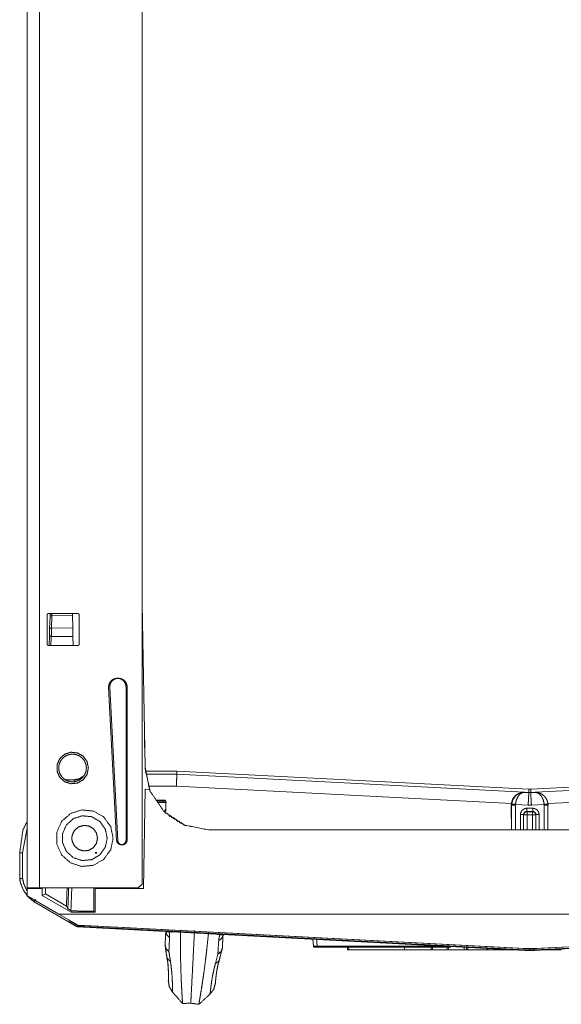
# Model space of a CAD drawing. Units: inches. Extents: x 34 to 86, y 11 to 151.
# Drawn here: x 34 to 39, y 134 to 142 of the extents above; entities that cross this region are included whole.
import ezdxf

# ---------------------------------------------------------------- set-up
doc = ezdxf.new("R2010")
doc.units = ezdxf.units.IN
doc.header["$MEASUREMENT"] = 0
doc.layers.add('CUSTOMER FRONT', color=7, linetype='Continuous', true_color=0xffffff)

msp = doc.modelspace()

# ---------------------------------------------------------------- linework, layer by layer
at = {"layer": 'CUSTOMER FRONT', "color": 2, "linetype": 'Continuous', "lineweight": 18}
for p, q in [((34.512, 150.6216), (34.512, 135.1716)), ((35.316, 135.2016), (35.316, 150.5916)), ((35.3383, 136.1179), (35.316, 137.3966)), ((34.5825, 137.3216), (34.8125, 137.3216)), ((34.6102, 137.3219), (34.7705, 137.3247)), ((34.5725, 137.0816), (34.5725, 137.3116)), ((34.5918, 137.2022), (34.5951, 137.2987)), ((34.6099, 137.3046), (34.6065, 137.208)), ((34.7709, 137.3074), (34.6099, 137.3046)), ((34.7726, 137.2092), (34.7709, 137.3074)), ((34.8225, 137.3116), (34.8225, 137.0816)), ((34.7726, 137.2092), (34.6065, 137.208)), ((34.5872, 137.0717), (34.5899, 137.1499)), ((34.6047, 137.143), (34.6022, 137.0716)), ((34.7737, 137.1418), (34.6047, 137.143)), ((34.775, 137.0716), (34.7737, 137.1418)), ((34.8125, 137.0716), (34.5825, 137.0716)), ((35.1162, 135.5447), (35.0534, 136.7431)), ((35.1252, 135.5447), (35.0624, 136.7431)), ((35.1895, 136.7466), (35.1895, 135.5466)), ((35.1985, 136.7466), (35.1985, 135.5466)), ((35.3727, 135.9442), (35.3383, 136.1179)), ((35.5828, 136.0869), (35.3445, 136.0865)), ((35.5879, 136.0869), (35.5828, 136.0869)), ((38.3437, 135.9467), (35.5879, 136.0869)), ((41.1141, 136.0869), (38.3583, 135.9467)), ((34.7845, 136.0187), (34.7842, 136.004)), ((34.7845, 136.0187), (34.7849, 136.0187)), ((34.7849, 136.0187), (34.7851, 136.004)), ((35.3428, 136.0788), (35.3438, 136.0703)), ((35.5873, 136.0638), (38.3063, 135.9212)), ((38.3957, 135.9212), (41.1147, 136.0638)), ((35.3393, 135.9448), (35.3257, 135.1666)), ((35.3393, 135.9448), (35.3727, 135.9442)), ((38.207, 135.8327), (35.5847, 135.9702)), ((38.3437, 135.9187), (38.3437, 135.9467)), ((38.351, 135.9466), (38.3437, 135.9467)), ((38.3583, 135.9467), (38.351, 135.9466)), ((38.3583, 135.9467), (38.3583, 135.9187)), ((41.1173, 135.9702), (38.495, 135.8327)), ((35.426, 135.8603), (35.4897, 135.8603)), ((35.483, 135.8551), (35.4807, 135.8521)), ((35.4847, 135.8552), (35.4897, 135.8603)), ((38.3063, 135.9212), (38.3101, 135.9204)), ((38.3101, 135.9204), (38.3437, 135.9187)), ((38.3583, 135.9187), (38.3919, 135.9204)), ((38.3919, 135.9204), (38.3957, 135.9212)), ((35.507, 135.8424), (35.4382, 135.8425)), ((35.4899, 135.7687), (35.4851, 135.7735)), ((35.5022, 135.8478), (35.4973, 135.8429)), ((35.4975, 135.786), (35.5024, 135.7812)), ((35.5022, 135.8478), (35.5024, 135.7812)), ((38.2062, 135.8203), (38.207, 135.8327)), ((38.2085, 135.8198), (38.2062, 135.8203)), ((38.2085, 135.8198), (38.2089, 135.8285)), ((38.2088, 135.6266), (38.2085, 135.8198)), ((38.2387, 135.8267), (38.2385, 135.8206)), ((38.2385, 135.8206), (38.2387, 135.6266)), ((38.3384, 135.8214), (38.2387, 135.8267)), ((38.3276, 135.7963), (38.3744, 135.7963)), ((38.4633, 135.8267), (38.3636, 135.8214)), ((38.4635, 135.8206), (38.4633, 135.8267)), ((38.4633, 135.6266), (38.4635, 135.8206)), ((38.4931, 135.8285), (38.4935, 135.8198)), ((38.4935, 135.8198), (38.4932, 135.6266)), ((38.4958, 135.8203), (38.4935, 135.8198)), ((38.495, 135.8327), (38.4958, 135.8203)), ((35.5738, 135.7084), (35.5597, 135.7167)), ((35.5813, 135.6999), (35.5872, 135.6968)), ((35.6025, 135.6914), (35.585, 135.7017)), ((38.3044, 135.744), (38.3026, 135.7458)), ((38.3276, 135.7707), (38.3293, 135.769)), ((38.3744, 135.7707), (38.3276, 135.7707)), ((38.3293, 135.769), (38.3727, 135.769)), ((38.3293, 135.744), (38.3293, 135.7438)), ((38.3727, 135.7438), (38.3293, 135.7438)), ((38.3727, 135.769), (38.3744, 135.7707)), ((38.3727, 135.7438), (38.3727, 135.744)), ((38.3994, 135.7458), (38.3976, 135.744)), ((34.3796, 135.4471), (34.416, 135.6397)), ((35.5929, 135.6937), (35.5988, 135.6906)), ((34.3572, 135.4469), (34.3572, 135.4471)), ((34.3572, 135.4471), (34.3796, 135.4471)), ((34.3572, 135.4469), (34.3572, 135.2744)), ((34.3798, 135.2452), (34.3796, 135.4471)), ((34.3573, 135.2438), (34.3572, 135.2744)), ((34.416, 135.1101), (34.416, 135.1666)), ((34.416, 135.1666), (34.5342, 135.1666)), ((34.512, 135.1716), (35.286, 135.1716)), ((34.5343, 135.1114), (34.5342, 135.1666)), ((34.5342, 135.1666), (34.5349, 135.1666)), ((34.9478, 135.1666), (34.9483, 135.1666)), ((34.9482, 134.9807), (34.9483, 135.1666)), ((34.9483, 135.1666), (35.3257, 135.1666)), ((35.286, 135.1716), (35.316, 135.2016)), ((34.416, 135.1101), (34.6644, 134.9667)), ((34.4714, 135.0621), (34.4832, 135.0816)), ((34.558, 135.1252), (34.5343, 135.1115)), ((34.7606, 134.9807), (34.5343, 135.1114)), ((34.558, 135.1252), (34.7232, 135.0297)), ((34.4714, 135.0621), (34.802, 134.8707)), ((34.7232, 135.0297), (34.7346, 135.0092)), ((34.6644, 134.9667), (42.0396, 134.9667)), ((34.6644, 134.9667), (34.8146, 134.88)), ((34.758, 134.9948), (34.7635, 134.9915)), ((34.7635, 134.9915), (34.7606, 134.9807)), ((34.7606, 134.9807), (34.9482, 134.9807)), ((34.9383, 134.9907), (34.9482, 134.9807)), ((34.8155, 134.8716), (34.7421, 134.9146)), ((34.7421, 134.9146), (34.8164, 134.8719)), ((34.802, 134.8707), (34.8061, 134.8683)), ((34.8155, 134.8716), (34.8061, 134.8683)), ((34.8061, 134.8683), (38.3136, 134.6818)), ((34.8146, 134.88), (38.3504, 134.6947)), ((38.3138, 134.6856), (34.8155, 134.8716)), ((34.835, 134.8784), (34.8164, 134.8719)), ((34.8164, 134.8719), (38.3138, 134.6859)), ((34.9723, 134.8712), (34.835, 134.8784)), ((35.0415, 134.8676), (35.0071, 134.8694)), ((38.3144, 134.6961), (35.076, 134.8658)), ((38.3536, 134.6947), (41.8894, 134.88)), ((41.628, 134.8659), (38.3876, 134.6961)), ((38.3882, 134.6859), (41.8856, 134.8719)), ((41.8865, 134.8716), (38.3882, 134.6856)), ((38.3884, 134.6818), (41.8959, 134.8683)), ((35.5455, 134.8259), (35.5274, 134.8273)), ((35.5502, 134.8329), (35.5455, 134.8259)), ((36.6572, 134.7159), (36.6521, 134.7743)), ((36.6821, 134.7727), (36.6871, 134.7159)), ((36.6871, 134.7159), (37.71, 134.7159)), ((37.7331, 134.7067), (36.6871, 134.7067)), ((36.9233, 134.6867), (36.9226, 134.7067)), ((36.9326, 134.7067), (36.9333, 134.6867)), ((37.3708, 134.6867), (37.3708, 134.7067)), ((37.7045, 134.6867), (37.705, 134.7067)), ((37.7141, 134.7067), (37.7137, 134.6867)), ((37.8375, 134.6867), (37.8368, 134.7067)), ((37.8566, 134.6867), (37.8559, 134.7067)), ((37.8659, 134.7067), (37.8666, 134.6867)), ((38.0144, 134.6867), (38.0146, 134.6977)), ((38.0236, 134.6972), (38.0234, 134.6867)), ((38.0898, 134.6867), (38.0896, 134.6937)), ((38.3138, 134.6859), (38.3144, 134.6961)), ((38.3876, 134.6961), (38.3144, 134.6961)), ((38.3504, 134.6947), (38.3536, 134.6947)), ((38.3876, 134.6961), (38.3882, 134.6859)), ((38.5977, 134.6867), (38.5977, 134.6929)), ((35.8894, 134.5792), (35.9088, 134.6532)), ((36.9333, 134.6867), (37.3708, 134.6867)), ((37.5878, 134.6867), (37.7045, 134.6867)), ((37.7137, 134.6867), (37.8375, 134.6867)), ((37.8666, 134.6867), (38.0144, 134.6867)), ((38.0898, 134.6867), (38.0234, 134.6867)), ((38.1186, 134.6922), (38.1188, 134.6867)), ((38.1188, 134.6867), (38.2235, 134.6867)), ((38.3136, 134.6818), (38.3138, 134.6856)), ((38.3136, 134.6818), (38.351, 134.6808)), ((38.351, 134.6849), (38.3138, 134.6859)), ((38.3138, 134.6856), (38.351, 134.6846)), ((38.5977, 134.6867), (38.331, 134.6867)), ((38.3882, 134.6859), (38.351, 134.6849)), ((38.351, 134.6846), (38.3882, 134.6856)), ((38.351, 134.6808), (38.3884, 134.6818)), ((38.3882, 134.6856), (38.3884, 134.6818))]:
    msp.add_line(p, q, dxfattribs=at)
for points, knots in [([(34.416, 135.1716), (34.416, 135.5393), (34.416, 136.4523), (34.416, 138.9648), (34.416, 141.8141), (34.416, 143.0641), (34.416, 143.1334), (34.416, 146.5141), (34.416, 148.1924), (34.416, 149.9108), (34.416, 150.2862), (34.416, 150.6216)], [0, 0, 0.023796, 0.082893, 0.24551, 0.429935, 0.510841, 0.515323, 0.734142, 0.842771, 0.953989, 0.978289, 1, 1]), ([(34.5725, 137.3116), (34.5733, 137.3155), (34.5744, 137.3171), (34.5755, 137.3187), (34.5787, 137.3209), (34.5806, 137.3213), (34.5825, 137.3216)], [0, 0, 0.250131, 0.374756, 0.500075, 0.749786, 0.874975, 1, 1]), ([(34.5954, 137.3074), (34.5961, 137.3102), (34.5967, 137.3129), (34.5999, 137.3176), (34.6023, 137.3191), (34.6046, 137.3207), (34.6074, 137.3213), (34.6102, 137.3219)], [0, 0, 0.124543, 0.249647, 0.499765, 0.62469, 0.749933, 0.874908, 1, 1]), ([(34.6102, 137.3219), (34.6101, 137.3205), (34.6101, 137.3191), (34.61, 137.3137), (34.61, 137.3124), (34.6099, 137.3079), (34.6099, 137.3046)], [0, 0, 0.081237, 0.161717, 0.472232, 0.54516, 0.809044, 1, 1]), ([(34.7706, 137.3247), (34.7706, 137.3226), (34.7707, 137.3165), (34.7709, 137.3074)], [0, 0, 0.122558, 0.472181, 1, 1]), ([(34.8125, 137.3216), (34.8144, 137.3213), (34.8163, 137.3209), (34.8196, 137.3187), (34.8207, 137.3171), (34.8218, 137.3155), (34.8225, 137.3116)], [0, 0, 0.125029, 0.250017, 0.49991, 0.625233, 0.749861, 1, 1]), ([(34.5951, 137.2987), (34.5953, 137.3021), (34.5954, 137.306), (34.5954, 137.3067), (34.5954, 137.3074)], [0, 0, 0.382888, 0.837839, 0.918913, 1, 1]), ([(34.5951, 137.2987), (34.5957, 137.2999), (34.5963, 137.3011), (34.5995, 137.303), (34.6019, 137.3036), (34.6043, 137.3042), (34.6071, 137.3044), (34.6099, 137.3046)], [0, 0, 0.077787, 0.154886, 0.376244, 0.521391, 0.666915, 0.833433, 1, 1]), ([(34.5899, 137.1499), (34.5909, 137.176), (34.5918, 137.2022)], [0, 0, 0.499752, 1, 1]), ([(34.5918, 137.2022), (34.5929, 137.2045), (34.5945, 137.2055), (34.5961, 137.2064), (34.6009, 137.2077), (34.6065, 137.208)], [0, 0, 0.155507, 0.265742, 0.376373, 0.667108, 1, 1]), ([(34.6065, 137.208), (34.6056, 137.1755), (34.6047, 137.143)], [0, 0, 0.500401, 1, 1]), ([(34.7737, 137.1418), (34.7734, 137.1586), (34.7729, 137.1924), (34.7726, 137.2092)], [0, 0, 0.25, 0.75, 1, 1]), ([(34.5899, 137.1499), (34.5905, 137.1487), (34.591, 137.1474), (34.5926, 137.1463), (34.5942, 137.1453), (34.5966, 137.1445), (34.599, 137.1437), (34.6047, 137.143)], [0, 0, 0.077679, 0.154666, 0.265769, 0.376601, 0.52212, 0.668049, 1, 1]), ([(34.5825, 137.0716), (34.5787, 137.0724), (34.5771, 137.0735), (34.5755, 137.0746), (34.5744, 137.0762), (34.5733, 137.0778), (34.5725, 137.0816)], [0, 0, 0.249975, 0.375258, 0.500076, 0.624663, 0.749944, 1, 1]), ([(34.8225, 137.0816), (34.8218, 137.0778), (34.8207, 137.0762), (34.8196, 137.0746), (34.818, 137.0735), (34.8163, 137.0724), (34.8125, 137.0716)], [0, 0, 0.250064, 0.375349, 0.49994, 0.624762, 0.750222, 1, 1]), ([(35.1895, 136.7466), (35.1877, 136.7623), (35.1822, 136.7772), (35.1779, 136.7838), (35.1735, 136.7904), (35.162, 136.8013), (35.1552, 136.8052), (35.1483, 136.8092), (35.1407, 136.8114), (35.1331, 136.8137), (35.1252, 136.8142), (35.1173, 136.8146), (35.1096, 136.8132), (35.1018, 136.8118), (35.0945, 136.8087), (35.0872, 136.8056), (35.0746, 136.7961), (35.0644, 136.7839), (35.0573, 136.7698), (35.0537, 136.7544), (35.0534, 136.7431)], [0, 0, 0.072904, 0.145824, 0.182298, 0.218729, 0.291673, 0.328116, 0.364589, 0.401044, 0.437501, 0.473958, 0.51042, 0.54688, 0.583344, 0.619805, 0.656256, 0.729183, 0.802111, 0.875007, 0.947902, 1, 1]), ([(35.1985, 136.7466), (35.1967, 136.7623), (35.1912, 136.7772), (35.1825, 136.7904), (35.171, 136.8013), (35.1642, 136.8052), (35.1573, 136.8092), (35.1497, 136.8114), (35.1421, 136.8137), (35.1342, 136.8142), (35.1263, 136.8146), (35.1186, 136.8132), (35.1108, 136.8118), (35.1035, 136.8087), (35.0962, 136.8056), (35.0836, 136.7961), (35.0734, 136.7839), (35.0663, 136.7698), (35.0627, 136.7544), (35.0624, 136.7431)], [0, 0, 0.072906, 0.145822, 0.218727, 0.291671, 0.328114, 0.364601, 0.401041, 0.437513, 0.473956, 0.510417, 0.546892, 0.583342, 0.619803, 0.656254, 0.729182, 0.80211, 0.875007, 0.947901, 1, 1]), ([(34.895, 136.1116), (34.8843, 136.0612), (34.854, 136.0195), (34.8093, 135.9937), (34.758, 135.9883), (34.709, 136.0042), (34.6707, 136.0387), (34.6497, 136.0858), (34.6497, 136.1374), (34.6707, 136.1845), (34.709, 136.219), (34.758, 136.235), (34.8093, 136.2296), (34.854, 136.2038), (34.8843, 136.1621), (34.895, 136.1116)], [0, 0, 0.066669, 0.133337, 0.200001, 0.266668, 0.333338, 0.400003, 0.46667, 0.53333, 0.599997, 0.666662, 0.733332, 0.799999, 0.866663, 0.933331, 1, 1]), ([(34.8793, 136.1116), (34.8769, 136.1341), (34.8699, 136.1557), (34.8586, 136.1753), (34.8434, 136.1921), (34.8251, 136.2054), (34.8148, 136.21), (34.8045, 136.2146), (34.7934, 136.217), (34.7823, 136.2193), (34.7597, 136.2193), (34.7486, 136.217), (34.7375, 136.2146), (34.7272, 136.21), (34.7169, 136.2054), (34.6986, 136.1921), (34.6834, 136.1753), (34.6721, 136.1557), (34.6651, 136.1341), (34.6627, 136.1116), (34.6651, 136.0891), (34.6721, 136.0676), (34.6834, 136.048), (34.6986, 136.0312), (34.7169, 136.0179), (34.7272, 136.0133), (34.7375, 136.0087), (34.7486, 136.0063), (34.7597, 136.004), (34.7823, 136.004), (34.7934, 136.0063), (34.8045, 136.0087), (34.8148, 136.0133), (34.8251, 136.0179), (34.8434, 136.0312), (34.8586, 136.048), (34.8699, 136.0676), (34.8769, 136.0891), (34.8793, 136.1116)], [0, 0, 0.033338, 0.066666, 0.099994, 0.133332, 0.166667, 0.18333, 0.2, 0.21667, 0.233331, 0.266663, 0.283329, 0.299999, 0.316669, 0.333332, 0.366667, 0.400005, 0.43333, 0.46666, 0.499998, 0.533336, 0.566666, 0.600007, 0.633331, 0.666666, 0.683336, 0.699999, 0.716669, 0.733334, 0.766667, 0.783328, 0.799998, 0.81666, 0.833331, 0.866666, 0.899989, 0.933334, 0.966662, 1, 1]), ([(35.3383, 136.1179), (35.3405, 136.0993), (35.3405, 136.0993)], [0, 0, 0.999304, 1, 1]), ([(35.6635, 135.6587), (35.6489, 135.6639), (35.4878, 135.77), (35.3788, 135.9293), (35.3383, 136.1179)], [0, 0, 0.026068, 0.350709, 0.675358, 1, 1]), ([(35.5873, 136.0638), (35.5875, 136.0695), (35.5879, 136.0869)], [0, 0, 0.24521, 1, 1]), ([(34.7849, 136.0187), (34.7974, 136.0196), (34.8294, 136.0292), (34.8539, 136.0452), (34.8551, 136.0463), (34.8564, 136.0474), (34.8588, 136.0498), (34.8612, 136.0522), (34.8612, 136.0522)], [0, 0, 0.146888, 0.538637, 0.88183, 0.901314, 0.920871, 0.960397, 0.999843, 1, 1]), ([(34.86, 136.051), (34.8256, 136.0274), (34.7849, 136.0187)], [0, 0, 0.499969, 1, 1]), ([(35.349, 136.0638), (35.349, 136.0638), (35.5873, 136.0638)], [0, 0, 0.000027, 1, 1]), ([(35.5873, 136.0638), (35.5871, 136.0566), (35.5865, 136.0365), (35.5857, 136.0063), (35.5847, 135.9702)], [0, 0, 0.077463, 0.29229, 0.614726, 1, 1]), ([(35.5847, 135.9702), (35.4774, 135.9702), (35.3701, 135.9702)], [0, 0, 0.499992, 1, 1]), ([(35.3727, 135.9442), (35.3788, 135.9293), (35.4878, 135.77), (35.6489, 135.6639), (35.8382, 135.6266)], [0, 0, 0.027202, 0.351472, 0.675735, 1, 1]), ([(35.483, 135.8551), (35.4833, 135.8551), (35.4836, 135.8552), (35.4841, 135.8552), (35.4847, 135.8552)], [0, 0, 0.174667, 0.350517, 0.675991, 1, 1]), ([(35.49, 135.8542), (35.4887, 135.8546), (35.4873, 135.855), (35.4851, 135.8552), (35.4847, 135.8552)], [0, 0, 0.253176, 0.507082, 0.921319, 1, 1]), ([(35.4897, 135.8603), (35.4921, 135.8598), (35.4945, 135.8593), (35.4965, 135.858), (35.4985, 135.8566), (35.4999, 135.8546), (35.5013, 135.8526), (35.5017, 135.8502), (35.5022, 135.8478)], [0, 0, 0.125115, 0.250196, 0.375475, 0.500244, 0.625616, 0.750526, 0.875246, 1, 1]), ([(35.4973, 135.8429), (35.4963, 135.8476), (35.495, 135.8497), (35.4936, 135.8517), (35.49, 135.8542)], [0, 0, 0.344125, 0.516486, 0.688718, 1, 1]), ([(38.207, 135.8327), (38.214, 135.8598), (38.2179, 135.8682), (38.2362, 135.8933), (38.2404, 135.8973), (38.2556, 135.9064)], [0, 0, 0.305482, 0.406012, 0.743942, 0.80673, 1, 1]), ([(38.2089, 135.8285), (38.2168, 135.8603), (38.2389, 135.8927), (38.2591, 135.908), (38.2718, 135.9141), (38.2765, 135.9156), (38.2812, 135.9171), (38.2825, 135.9175), (38.2838, 135.9179), (38.3101, 135.9204)], [0, 0, 0.218233, 0.478627, 0.647038, 0.740772, 0.773507, 0.806195, 0.815279, 0.824338, 1, 1]), ([(38.3101, 135.9204), (38.2919, 135.9174), (38.2884, 135.9158), (38.2849, 135.9142), (38.2747, 135.9071), (38.2605, 135.8914), (38.2447, 135.8586), (38.2387, 135.8267)], [0, 0, 0.143498, 0.173317, 0.203201, 0.300105, 0.464392, 0.74709, 1, 1]), ([(38.3437, 135.9187), (38.3435, 135.9165), (38.3434, 135.9143), (38.3433, 135.9127), (38.3432, 135.9111), (38.3421, 135.89), (38.3404, 135.8586), (38.3384, 135.8214)], [0, 0, 0.022368, 0.044737, 0.061479, 0.078223, 0.294487, 0.617457, 1, 1]), ([(38.3437, 135.9187), (38.3473, 135.9186), (38.351, 135.9185), (38.3547, 135.9186), (38.3583, 135.9187)], [0, 0, 0.250123, 0.5, 0.749877, 1, 1]), ([(38.3636, 135.8214), (38.3616, 135.8586), (38.3599, 135.89), (38.3588, 135.9111), (38.3587, 135.9125), (38.3583, 135.9187)], [0, 0, 0.382542, 0.705513, 0.921777, 0.936243, 1, 1]), ([(38.4633, 135.8267), (38.461, 135.8438), (38.4556, 135.8638), (38.4503, 135.8764), (38.4392, 135.8945), (38.4271, 135.9073), (38.4171, 135.9142), (38.4139, 135.9156), (38.4108, 135.9171), (38.3919, 135.9204)], [0, 0, 0.134206, 0.294862, 0.401058, 0.566051, 0.703084, 0.797066, 0.823993, 0.850986, 1, 1]), ([(38.3919, 135.9204), (38.4192, 135.9176), (38.42, 135.9174), (38.4208, 135.9171), (38.4302, 135.9141), (38.4364, 135.9112), (38.4425, 135.9083), (38.463, 135.8929), (38.4693, 135.8854), (38.4755, 135.8779), (38.4855, 135.8595), (38.4902, 135.8456), (38.4931, 135.8285)], [0, 0, 0.182137, 0.187655, 0.193199, 0.258774, 0.304068, 0.349325, 0.519131, 0.583727, 0.648375, 0.787275, 0.884957, 1, 1]), ([(38.3957, 135.9213), (38.4177, 135.9175), (38.4177, 135.9175)], [0, 0, 0.999854, 1, 1]), ([(35.0889, 135.5616), (35.0697, 135.471), (35.0152, 135.396), (34.9349, 135.3496), (34.8427, 135.3399), (34.7545, 135.3686), (34.6856, 135.4306), (34.6479, 135.5153), (34.6479, 135.608), (34.6856, 135.6927), (34.7545, 135.7547), (34.8427, 135.7833), (34.9349, 135.7736), (35.0152, 135.7273), (35.0697, 135.6523), (35.0889, 135.5616)], [0, 0, 0.066669, 0.133332, 0.2, 0.266666, 0.333334, 0.399996, 0.466665, 0.533338, 0.599998, 0.666666, 0.733334, 0.8, 0.866668, 0.933331, 1, 1]), ([(35.4851, 135.7735), (35.4875, 135.774), (35.4899, 135.7744), (35.4919, 135.7758), (35.4939, 135.7772), (35.4953, 135.7792), (35.4966, 135.7812), (35.4975, 135.786)], [0, 0, 0.12466, 0.249614, 0.374721, 0.499456, 0.62433, 0.749762, 1, 1]), ([(35.5024, 135.7812), (35.5014, 135.7764), (35.5001, 135.7744), (35.4987, 135.7723), (35.4947, 135.7696), (35.4899, 135.7687)], [0, 0, 0.250301, 0.375358, 0.500324, 0.74993, 1, 1]), ([(38.2062, 135.8203), (38.2067, 135.6742), (38.2069, 135.6266)], [0, 0, 0.754336, 1, 1]), ([(38.2085, 135.8198), (38.2099, 135.82), (38.2112, 135.8201), (38.2145, 135.8202), (38.2178, 135.8204), (38.2226, 135.8204), (38.2273, 135.8205), (38.2329, 135.8206), (38.2385, 135.8206)], [0, 0, 0.045528, 0.090996, 0.201054, 0.311129, 0.470107, 0.629202, 0.814548, 1, 1]), ([(38.2089, 135.8285), (38.2116, 135.8285), (38.2182, 135.8282), (38.2229, 135.8279), (38.2277, 135.8275), (38.2387, 135.8267)], [0, 0, 0.091218, 0.311308, 0.470249, 0.629222, 1, 1]), ([(38.2776, 135.7464), (38.2793, 135.7593), (38.2893, 135.7785), (38.3065, 135.7916), (38.3276, 135.7963)], [0, 0, 0.166768, 0.444183, 0.721765, 1, 1]), ([(38.3276, 135.7963), (38.3276, 135.7916), (38.3276, 135.7828), (38.3276, 135.7758), (38.3276, 135.7719), (38.3276, 135.7707)], [0, 0, 0.184545, 0.528724, 0.798678, 0.954753, 1, 1]), ([(38.3636, 135.8214), (38.351, 135.8211), (38.3384, 135.8214)], [0, 0, 0.499935, 1, 1]), ([(38.3744, 135.7963), (38.3873, 135.7946), (38.4065, 135.7846), (38.4197, 135.7675), (38.4244, 135.7464)], [0, 0, 0.167292, 0.445211, 0.72255, 1, 1]), ([(38.3744, 135.7963), (38.3744, 135.7916), (38.3744, 135.7828), (38.3744, 135.7758), (38.3744, 135.773), (38.3744, 135.7707)], [0, 0, 0.184545, 0.528724, 0.798678, 0.908998, 1, 1]), ([(38.4931, 135.8285), (38.4904, 135.8285), (38.4838, 135.8282), (38.4791, 135.8279), (38.4743, 135.8275), (38.4633, 135.8267)], [0, 0, 0.091218, 0.311308, 0.470249, 0.629222, 1, 1]), ([(38.4935, 135.8198), (38.4921, 135.82), (38.4908, 135.8201), (38.4875, 135.8202), (38.4842, 135.8204), (38.4794, 135.8204), (38.4747, 135.8205), (38.4691, 135.8206), (38.4635, 135.8206)], [0, 0, 0.045528, 0.091104, 0.201054, 0.311128, 0.470215, 0.629202, 0.814656, 1, 1]), ([(35.0426, 135.5616), (35.0274, 135.4898), (34.9842, 135.4304), (34.9206, 135.3936), (34.8475, 135.386), (34.7777, 135.4087), (34.7231, 135.4578), (34.6932, 135.5249), (34.6932, 135.5616), (34.6932, 135.5983), (34.7231, 135.6654), (34.7777, 135.7146), (34.8475, 135.7373), (34.9206, 135.7296), (34.9842, 135.6929), (35.0274, 135.6335), (35.0426, 135.5616)], [0, 0, 0.066673, 0.133334, 0.200004, 0.266671, 0.333335, 0.4, 0.466665, 0.500005, 0.533334, 0.599999, 0.666671, 0.733335, 0.800004, 0.866668, 0.933339, 1, 1]), ([(35.4878, 135.77), (35.4878, 135.77), (35.5032, 135.7562)], [0, 0, 0.000648, 1, 1]), ([(35.5367, 135.7303), (35.5367, 135.7303), (35.5301, 135.7342), (35.5236, 135.7381)], [0, 0, 0.000213, 0.500416, 1, 1]), ([(35.5542, 135.7199), (35.5542, 135.7199), (35.5422, 135.7271)], [0, 0, 0.000232, 1, 1]), ([(38.3026, 135.7458), (38.3003, 135.746), (38.2948, 135.7462), (38.2909, 135.7463), (38.2869, 135.7464), (38.2776, 135.7464)], [0, 0, 0.091034, 0.311116, 0.470097, 0.629198, 1, 1]), ([(38.3276, 135.7707), (38.317, 135.7684), (38.3099, 135.7634), (38.3092, 135.7626), (38.3084, 135.7618), (38.3045, 135.7553), (38.304, 135.7538), (38.3034, 135.7522), (38.303, 135.749), (38.3026, 135.7458)], [0, 0, 0.27787, 0.499443, 0.527569, 0.555941, 0.749483, 0.791695, 0.833617, 0.916968, 1, 1]), ([(38.3044, 135.744), (38.3044, 135.744), (38.3063, 135.7535), (38.3117, 135.7616), (38.3198, 135.7671), (38.3293, 135.769)], [0, 0, 0.000334, 0.249957, 0.500124, 0.750082, 1, 1]), ([(38.3044, 135.744), (38.3066, 135.7439), (38.3094, 135.7439), (38.3121, 135.7439), (38.3161, 135.7438), (38.3201, 135.7438), (38.3214, 135.7438), (38.3227, 135.7438), (38.3258, 135.7438), (38.3271, 135.7438), (38.3288, 135.7438), (38.3293, 135.7438)], [0, 0, 0.090672, 0.200722, 0.310778, 0.469851, 0.628922, 0.681339, 0.733754, 0.859966, 0.910034, 0.980051, 1, 1]), ([(38.3293, 135.769), (38.3293, 135.7668), (38.3293, 135.7667), (38.3293, 135.7611), (38.3293, 135.7571), (38.3293, 135.7486), (38.3293, 135.744)], [0, 0, 0.088113, 0.091762, 0.313869, 0.474453, 0.817518, 1, 1]), ([(38.3727, 135.769), (38.3822, 135.7671), (38.3903, 135.7616), (38.3957, 135.7536), (38.3957, 135.7536), (38.3957, 135.7535), (38.3976, 135.744), (38.3976, 135.744)], [0, 0, 0.249977, 0.499912, 0.749638, 0.749722, 0.750066, 0.999666, 1, 1]), ([(38.3727, 135.744), (38.3727, 135.7531), (38.3727, 135.7611), (38.3727, 135.7613), (38.3727, 135.764), (38.3727, 135.7667), (38.3727, 135.7668), (38.3727, 135.769)], [0, 0, 0.364964, 0.686131, 0.692388, 0.800313, 0.910323, 0.911887, 1, 1]), ([(38.3727, 135.7438), (38.3732, 135.7438), (38.3749, 135.7438), (38.3777, 135.7438), (38.3806, 135.7438), (38.3819, 135.7438), (38.3859, 135.7438), (38.3899, 135.7439), (38.3926, 135.7439), (38.3954, 135.7439), (38.3976, 135.744)], [0, 0, 0.019949, 0.089966, 0.20314, 0.318661, 0.370948, 0.530149, 0.689222, 0.799278, 0.909328, 1, 1]), ([(38.3994, 135.7458), (38.3971, 135.7563), (38.3946, 135.7599), (38.3921, 135.7634), (38.3913, 135.7642), (38.3905, 135.7649), (38.3872, 135.7669), (38.384, 135.7688), (38.3809, 135.7699), (38.3744, 135.7707)], [0, 0, 0.276521, 0.387658, 0.498475, 0.526257, 0.554264, 0.651502, 0.748911, 0.832829, 1, 1]), ([(38.4244, 135.7464), (38.4151, 135.7464), (38.4111, 135.7463), (38.4072, 135.7462), (38.4017, 135.746), (38.3994, 135.7458)], [0, 0, 0.37085, 0.529842, 0.688844, 0.908954, 1, 1]), ([(34.416, 135.6951), (34.3825, 135.6257), (34.3572, 135.4471)], [0, 0, 0.299224, 1, 1]), ([(34.7653, 135.5616), (34.7675, 135.5407), (34.7845, 135.5024), (34.8156, 135.4744), (34.8555, 135.4615), (34.8971, 135.4659), (34.9334, 135.4868), (34.958, 135.5207), (34.9667, 135.5616), (34.958, 135.6026), (34.9334, 135.6365), (34.8971, 135.6574), (34.8555, 135.6618), (34.8156, 135.6488), (34.7845, 135.6208), (34.7675, 135.5826), (34.7653, 135.5616)], [0, 0, 0.033505, 0.100148, 0.166789, 0.233436, 0.300078, 0.366709, 0.433354, 0.500003, 0.566652, 0.633281, 0.699922, 0.766564, 0.833211, 0.899852, 0.966495, 1, 1]), ([(35.6045, 135.6875), (35.619, 135.6798), (35.619, 135.6798)], [0, 0, 0.999802, 1, 1]), ([(35.8382, 135.6266), (35.6489, 135.6639), (35.6137, 135.6847)], [0, 0, 0.824858, 1, 1]), ([(35.6412, 135.6673), (35.6497, 135.6635), (35.8382, 135.6266)], [0, 0, 0.046024, 1, 1]), ([(35.8382, 135.6266), (36.5842, 135.6266), (36.7264, 135.6266), (36.9032, 135.6266), (37.1146, 135.6266), (37.4335, 135.6266), (37.5757, 135.6266), (37.7141, 135.6266), (37.9984, 135.6266), (38.2828, 135.6266), (38.352, 135.6266), (38.9899, 135.6266), (39.0591, 135.6266), (39.4127, 135.6266), (39.697, 135.6266), (39.8354, 135.6266), (39.9776, 135.6266), (40.3662, 135.6266), (40.7392, 135.6266), (40.8658, 135.6266)], [0, 0, 0.148381, 0.176662, 0.211823, 0.253867, 0.31731, 0.34559, 0.373115, 0.429676, 0.486238, 0.5, 0.626885, 0.640648, 0.710971, 0.767532, 0.795057, 0.823338, 0.900628, 0.974819, 1, 1]), ([(35.1162, 135.5447), (35.1176, 135.5364), (35.1193, 135.5325), (35.1209, 135.5286), (35.1259, 135.5217), (35.1323, 135.5162), (35.1361, 135.5143), (35.1398, 135.5123), (35.1439, 135.5113), (35.148, 135.5103), (35.1565, 135.5101), (35.1606, 135.511), (35.1647, 135.5119), (35.1724, 135.5156), (35.1757, 135.5182), (35.179, 135.5209), (35.1816, 135.5242), (35.1842, 135.5276), (35.1877, 135.5353), (35.1894, 135.5435), (35.1895, 135.5466)], [0, 0, 0.07487, 0.112245, 0.149726, 0.224451, 0.299331, 0.336698, 0.374142, 0.41154, 0.448966, 0.523768, 0.561156, 0.598596, 0.673385, 0.710811, 0.748187, 0.78567, 0.823062, 0.89784, 0.972684, 1, 1]), ([(35.1252, 135.5447), (35.1259, 135.5405), (35.1266, 135.5364), (35.1299, 135.5286), (35.1349, 135.5217), (35.1413, 135.5162), (35.1451, 135.5143), (35.1488, 135.5123), (35.1529, 135.5113), (35.157, 135.5103), (35.1655, 135.5101), (35.1696, 135.511), (35.1737, 135.5119), (35.1814, 135.5156), (35.1847, 135.5182), (35.188, 135.5209), (35.1906, 135.5242), (35.1932, 135.5276), (35.1967, 135.5353), (35.1984, 135.5435), (35.1985, 135.5466)], [0, 0, 0.037489, 0.07487, 0.149715, 0.224457, 0.299337, 0.336703, 0.374148, 0.411545, 0.448943, 0.523774, 0.561162, 0.598602, 0.673391, 0.710816, 0.748192, 0.785658, 0.82305, 0.89784, 0.972684, 1, 1]), ([(34.3573, 135.2438), (34.3759, 135.245), (34.3778, 135.2451), (34.3798, 135.2452)], [0, 0, 0.82688, 0.91335, 1, 1]), ([(34.3573, 135.2438), (34.3632, 135.2119), (34.3863, 135.1531), (34.4232, 135.1021), (34.4714, 135.0621)], [0, 0, 0.146925, 0.432145, 0.716766, 1, 1]), ([(34.4158, 135.1479), (34.3909, 135.1981), (34.3798, 135.2452)], [0, 0, 0.535912, 1, 1]), ([(34.416, 135.1716), (34.4233, 135.1716), (34.4396, 135.1716), (34.4441, 135.1716), (34.4753, 135.1716), (34.512, 135.1716)], [0, 0, 0.076125, 0.245465, 0.292903, 0.617341, 1, 1]), ([(34.758, 134.9948), (34.7511, 134.9989), (34.7442, 135.0031), (34.7407, 135.0052), (34.7373, 135.0073), (34.7359, 135.0082), (34.7346, 135.0092)], [0, 0, 0.293142, 0.586041, 0.733866, 0.881341, 0.940757, 1, 1]), ([(34.7635, 134.9915), (34.8446, 134.9909), (34.9383, 134.9907)], [0, 0, 0.464297, 1, 1]), ([(35.4955, 134.7246), (35.497, 134.7535), (35.5009, 134.827)], [0, 0, 0.282028, 1, 1]), ([(35.5005, 134.8322), (35.508, 134.8282), (35.5177, 134.8277), (35.5274, 134.8273)], [0, 0, 0.303904, 0.651963, 1, 1]), ([(35.5009, 134.827), (35.5019, 134.8238), (35.503, 134.8205), (35.5079, 134.805), (35.5304, 134.7849)], [0, 0, 0.064419, 0.129052, 0.434895, 1, 1]), ([(35.5304, 134.7849), (35.5267, 134.7011), (35.5255, 134.6733)], [0, 0, 0.750477, 1, 1]), ([(35.5274, 134.8273), (35.5291, 134.8167), (35.5294, 134.8137), (35.5298, 134.8107), (35.5304, 134.7849)], [0, 0, 0.250879, 0.322906, 0.394942, 1, 1]), ([(35.6159, 134.8389), (35.6154, 134.7363), (35.6155, 134.7111), (35.6162, 134.6495), (35.617, 134.6076)], [0, 0, 0.443462, 0.552386, 0.818432, 1, 1]), ([(35.7263, 134.8382), (35.716, 134.6414), (35.7066, 134.4627), (35.7, 134.335), (35.6965, 134.2686), (35.6965, 134.2687)], [0, 0, 0.345472, 0.659306, 0.883372, 0.999932, 1, 1]), ([(35.811, 134.5974), (35.8161, 134.6387), (35.8222, 134.6905), (35.8327, 134.7904), (35.8363, 134.8273)], [0, 0, 0.179802, 0.405535, 0.839802, 1, 1]), ([(35.9242, 134.8065), (35.9195, 134.8067), (35.9122, 134.8068), (35.9048, 134.807)], [0, 0, 0.244161, 0.622072, 1, 1]), ([(35.9153, 134.7591), (35.9167, 134.7737), (35.9208, 134.7947), (35.9242, 134.8065)], [0, 0, 0.302958, 0.74538, 1, 1]), ([(35.9491, 134.7986), (35.9398, 134.777), (35.9153, 134.7591)], [0, 0, 0.436742, 1, 1]), ([(35.9505, 134.8056), (35.943, 134.8038), (35.9242, 134.8065)], [0, 0, 0.286887, 1, 1]), ([(35.9491, 134.7986), (35.9453, 134.7255), (35.944, 134.7011)], [0, 0, 0.7497, 1, 1]), ([(35.9491, 134.7986), (35.9471, 134.7615), (35.9451, 134.7225)], [0, 0, 0.487679, 1, 1]), ([(35.9505, 134.8056), (35.9502, 134.8047), (35.9499, 134.8039), (35.9496, 134.8023), (35.9493, 134.8008), (35.9492, 134.7997), (35.9491, 134.7986)], [0, 0, 0.129507, 0.257408, 0.478632, 0.698071, 0.849921, 1, 1]), ([(35.4955, 134.7246), (35.4963, 134.7216), (35.4997, 134.7081), (35.5023, 134.6976), (35.5248, 134.6739), (35.5252, 134.6736), (35.5255, 134.6733)], [0, 0, 0.050881, 0.277287, 0.452621, 0.984149, 0.992157, 1, 1]), ([(35.4955, 134.7246), (35.4977, 134.7109), (35.4979, 134.7098), (35.4981, 134.7086)], [0, 0, 0.857943, 0.928988, 1, 1]), ([(35.4957, 134.7284), (35.4962, 134.737), (35.4967, 134.746)], [0, 0, 0.487091, 1, 1]), ([(35.4981, 134.7086), (35.5026, 134.693), (35.5248, 134.6737), (35.5252, 134.6735), (35.5255, 134.6733)], [0, 0, 0.350076, 0.980735, 0.990301, 1, 1]), ([(35.4981, 134.7086), (35.5075, 134.6443), (35.5091, 134.6327)], [0, 0, 0.847037, 1, 1]), ([(35.4981, 134.7086), (35.5011, 134.6819), (35.5015, 134.6796), (35.5019, 134.6773), (35.5037, 134.6643), (35.5097, 134.6328)], [0, 0, 0.351003, 0.380843, 0.41069, 0.582553, 1, 1]), ([(35.9088, 134.6532), (35.9102, 134.6759), (35.9153, 134.7591)], [0, 0, 0.214494, 1, 1]), ([(35.944, 134.7011), (35.9343, 134.6748), (35.9096, 134.6537), (35.9092, 134.6534), (35.9088, 134.6532)], [0, 0, 0.455581, 0.984066, 0.992085, 1, 1]), ([(35.9398, 134.6855), (35.9401, 134.6866), (35.9404, 134.6877), (35.944, 134.7011)], [0, 0, 0.070142, 0.140232, 1, 1]), ([(36.6672, 134.7067), (36.6635, 134.7074), (36.6604, 134.7094), (36.6593, 134.7108), (36.6582, 134.7123), (36.6577, 134.7141), (36.6572, 134.7158)], [0, 0, 0.250073, 0.500261, 0.624938, 0.749748, 0.875299, 1, 1]), ([(36.6572, 134.7158), (36.6577, 134.7158), (36.6582, 134.7157), (36.6589, 134.7156), (36.6595, 134.7156), (36.6619, 134.7155), (36.6642, 134.7155), (36.666, 134.7155), (36.6702, 134.7155), (36.6744, 134.7156), (36.6871, 134.7158)], [0, 0, 0.017678, 0.035436, 0.056372, 0.077395, 0.156317, 0.23534, 0.294, 0.435596, 0.577189, 1, 1]), ([(36.6572, 134.7158), (36.6577, 134.7141), (36.6582, 134.7123), (36.6593, 134.7108), (36.6604, 134.7094), (36.6635, 134.7074), (36.6678, 134.7067), (36.6718, 134.7067), (36.6786, 134.7067), (36.6871, 134.7067)], [0, 0, 0.053068, 0.106498, 0.159613, 0.212671, 0.319141, 0.444908, 0.55957, 0.756402, 1, 1]), ([(36.6572, 134.7158), (36.6577, 134.7141), (36.6582, 134.7123), (36.6593, 134.7108), (36.6604, 134.7094), (36.6635, 134.7074), (36.669, 134.7067), (36.6743, 134.7067), (36.6819, 134.7067), (36.6871, 134.7067)], [0, 0, 0.053086, 0.106533, 0.159665, 0.21274, 0.319246, 0.479014, 0.630068, 0.850543, 1, 1]), ([(36.6871, 134.7067), (36.6829, 134.7067), (36.6752, 134.7067), (36.6698, 134.7067), (36.6675, 134.7067), (36.6672, 134.7067)], [0, 0, 0.211928, 0.595098, 0.866013, 0.983007, 1, 1]), ([(36.6871, 134.7067), (36.6871, 134.7071), (36.6871, 134.7084), (36.6871, 134.7108), (36.6871, 134.7123), (36.6871, 134.7158)], [0, 0, 0.03709, 0.18117, 0.449358, 0.610556, 1, 1]), ([(37.5785, 134.6867), (37.5787, 134.6965), (37.579, 134.7067)], [0, 0, 0.490885, 1, 1]), ([(37.5883, 134.7067), (37.5881, 134.6965), (37.5878, 134.6867)], [0, 0, 0.509115, 1, 1]), ([(35.5211, 134.4476), (35.521, 134.4441), (35.5209, 134.444), (35.5209, 134.4439), (35.5209, 134.4451), (35.521, 134.4463), (35.521, 134.4462), (35.5215, 134.4591), (35.5214, 134.4591), (35.5214, 134.4591), (35.5219, 134.4824), (35.5218, 134.4825), (35.5219, 134.4886), (35.5218, 134.489), (35.5217, 134.4895), (35.5213, 134.5209), (35.521, 134.5226), (35.5208, 134.5243), (35.5191, 134.5597), (35.5186, 134.5628), (35.5181, 134.5658), (35.5158, 134.5926), (35.5133, 134.6058), (35.5114, 134.6161), (35.5091, 134.6327)], [0, 0, 0.017989, 0.018544, 0.019103, 0.02523, 0.031356, 0.031702, 0.098279, 0.098491, 0.098688, 0.218925, 0.219637, 0.250986, 0.253536, 0.256021, 0.418352, 0.427141, 0.435997, 0.618968, 0.635059, 0.651153, 0.789753, 0.859292, 0.913428, 1, 1]), ([(35.5097, 134.6328), (35.511, 134.6249), (35.5168, 134.6147), (35.5208, 134.61), (35.529, 134.6038), (35.5371, 134.5977)], [0, 0, 0.172664, 0.425805, 0.559683, 0.779899, 1, 1]), ([(35.5097, 134.6328), (35.511, 134.6236), (35.5123, 134.6177), (35.5144, 134.6067), (35.5169, 134.5831), (35.5183, 134.5748), (35.5201, 134.545), (35.5204, 134.5436), (35.5207, 134.5344), (35.5211, 134.5324), (35.5214, 134.5305), (35.5218, 134.4996), (35.5222, 134.4983), (35.5218, 134.4727), (35.5218, 134.4727), (35.5219, 134.4727), (35.5215, 134.4609), (35.5216, 134.4611), (35.5217, 134.4614), (35.521, 134.4472), (35.5211, 134.4474), (35.5211, 134.4476)], [0, 0, 0.049057, 0.081258, 0.140764, 0.267205, 0.311905, 0.470493, 0.478063, 0.527193, 0.537716, 0.548171, 0.712421, 0.719575, 0.855712, 0.855998, 0.856323, 0.919013, 0.920407, 0.921793, 0.997426, 0.998711, 1, 1]), ([(35.5255, 134.6733), (35.5296, 134.645), (35.5371, 134.5977)], [0, 0, 0.373768, 1, 1]), ([(35.9398, 134.6855), (35.9336, 134.6702), (35.9096, 134.6536), (35.9092, 134.6534), (35.9088, 134.6532)], [0, 0, 0.353573, 0.980581, 0.990236, 1, 1]), ([(35.9208, 134.6111), (35.9237, 134.6225), (35.9398, 134.6855)], [0, 0, 0.152932, 1, 1]), ([(36.9333, 134.6867), (36.9314, 134.6867), (36.9278, 134.6867), (36.9251, 134.6867), (36.9237, 134.6867), (36.9233, 134.6867)], [0, 0, 0.191205, 0.544951, 0.815635, 0.961889, 1, 1]), ([(37.3708, 134.6867), (37.4148, 134.6867), (37.4954, 134.6867), (37.5553, 134.6867), (37.5785, 134.6867)], [0, 0, 0.211614, 0.600038, 0.888408, 1, 1]), ([(37.5878, 134.6867), (37.5845, 134.6867), (37.5839, 134.6867), (37.5827, 134.6867), (37.5811, 134.6867), (37.58, 134.6867), (37.5789, 134.6867), (37.5785, 134.6867)], [0, 0, 0.353002, 0.421034, 0.543561, 0.719542, 0.838598, 0.9521, 1, 1]), ([(37.7137, 134.6867), (37.7126, 134.6867), (37.7099, 134.6867), (37.7064, 134.6867), (37.7045, 134.6867)], [0, 0, 0.120314, 0.415209, 0.795073, 1, 1]), ([(37.8566, 134.6867), (37.8558, 134.6867), (37.8537, 134.6867), (37.8505, 134.6867), (37.8468, 134.6867), (37.843, 134.6867), (37.8413, 134.6867), (37.8386, 134.6867), (37.8375, 134.6867)], [0, 0, 0.038835, 0.149549, 0.31596, 0.51303, 0.711804, 0.797138, 0.941237, 1, 1]), ([(37.8666, 134.6867), (37.8647, 134.6867), (37.8611, 134.6867), (37.8584, 134.6867), (37.857, 134.6867), (37.8566, 134.6867)], [0, 0, 0.191205, 0.544951, 0.815309, 0.961889, 1, 1]), ([(38.0234, 134.6867), (38.0223, 134.6867), (38.0196, 134.6867), (38.0162, 134.6867), (38.0144, 134.6867)], [0, 0, 0.122782, 0.4205, 0.797537, 1, 1]), ([(38.1088, 134.6867), (38.1081, 134.6867), (38.106, 134.6867), (38.1029, 134.6867), (38.0992, 134.6867), (38.0954, 134.6867), (38.0921, 134.6867), (38.0898, 134.6867)], [0, 0, 0.038244, 0.147659, 0.311953, 0.507632, 0.706054, 0.87858, 1, 1]), ([(38.1188, 134.6867), (38.1169, 134.6867), (38.1134, 134.6867), (38.1106, 134.6867), (38.1092, 134.6867), (38.1088, 134.6867)], [0, 0, 0.191531, 0.544951, 0.815635, 0.961889, 1, 1]), ([(35.5371, 134.5977), (35.5402, 134.5778), (35.5458, 134.5329), (35.55, 134.4843), (35.5508, 134.4708), (35.5527, 134.4268), (35.5532, 134.3926), (35.5532, 134.3775), (35.553, 134.3599), (35.5529, 134.3564)], [0, 0, 0.083233, 0.270225, 0.471462, 0.527342, 0.709447, 0.850479, 0.912973, 0.985799, 1, 1]), ([(35.617, 134.6076), (35.6193, 134.5227), (35.6212, 134.4706), (35.6221, 134.4495), (35.6252, 134.386), (35.6277, 134.3423), (35.6281, 134.3356), (35.6295, 134.3126), (35.6314, 134.2834), (35.632, 134.2754), (35.6324, 134.2688), (35.6325, 134.2679), (35.6325, 134.2669), (35.6325, 134.2669)], [0, 0, 0.248788, 0.401875, 0.463665, 0.650004, 0.778447, 0.798221, 0.865773, 0.951398, 0.975047, 0.994411, 0.997168, 0.999923, 1, 1]), ([(35.7599, 134.2603), (35.7599, 134.2602), (35.7612, 134.2676), (35.7649, 134.2892), (35.7679, 134.3068), (35.7726, 134.3348), (35.7751, 134.3501), (35.784, 134.4061), (35.7893, 134.4409), (35.7924, 134.4615), (35.8001, 134.5155), (35.811, 134.5974)], [0, 0, 0.000038, 0.0219, 0.086188, 0.138514, 0.221858, 0.267165, 0.433437, 0.536823, 0.597921, 0.757665, 1, 1]), ([(35.8484, 134.341), (35.8484, 134.3401), (35.8486, 134.3433), (35.8501, 134.3597), (35.8533, 134.3892), (35.8542, 134.397), (35.8598, 134.4376), (35.868, 134.4862), (35.8765, 134.5276), (35.8894, 134.5792)], [0, 0, 0.003324, 0.016193, 0.083788, 0.205494, 0.237887, 0.406187, 0.608361, 0.781803, 1, 1]), ([(35.8484, 134.3409), (35.8528, 134.3469), (35.8571, 134.3529), (35.8771, 134.3791), (35.8894, 134.4245), (35.8894, 134.4246), (35.8894, 134.4246), (35.8895, 134.4258), (35.8896, 134.427), (35.8896, 134.4269), (35.8904, 134.4398), (35.8905, 134.4398), (35.8905, 134.4398), (35.8925, 134.4629), (35.8925, 134.463), (35.8925, 134.4631), (35.8928, 134.4661), (35.8931, 134.4691), (35.8932, 134.4696), (35.8934, 134.4701), (35.897, 134.5012), (35.8979, 134.5045), (35.9033, 134.5396), (35.9049, 134.5456), (35.91, 134.5719), (35.9139, 134.5848), (35.9168, 134.5948), (35.9208, 134.6111)], [0, 0, 0.025927, 0.051817, 0.167598, 0.332944, 0.333129, 0.333312, 0.337481, 0.341603, 0.341792, 0.387116, 0.387249, 0.387405, 0.469131, 0.469382, 0.469591, 0.480293, 0.490996, 0.492688, 0.494423, 0.604682, 0.616712, 0.741098, 0.76296, 0.857103, 0.904375, 0.941185, 1, 1]), ([(35.9208, 134.6111), (35.9181, 134.6036), (35.9147, 134.5988), (35.9113, 134.594), (35.8894, 134.5792)], [0, 0, 0.173433, 0.300355, 0.427047, 1, 1]), ([(35.5211, 134.4476), (35.5209, 134.4448), (35.5209, 134.4443), (35.5209, 134.4438), (35.5283, 134.3973), (35.5455, 134.3692), (35.5529, 134.3564)], [0, 0, 0.028488, 0.033771, 0.039054, 0.516186, 0.850499, 1, 1]), ([(35.5529, 134.3564), (35.5759, 134.3305), (35.6311, 134.2685), (35.6317, 134.2679), (35.6322, 134.2674), (35.6324, 134.2672), (35.6325, 134.2669)], [0, 0, 0.289074, 0.982748, 0.989058, 0.995288, 0.997653, 1, 1]), ([(35.7599, 134.2603), (35.8226, 134.3174), (35.8484, 134.3409)], [0, 0, 0.708299, 1, 1]), ([(35.6325, 134.2669), (35.6326, 134.2669), (35.6327, 134.2669), (35.6965, 134.2687)], [0, 0, 0.00144, 0.002829, 1, 1]), ([(35.6965, 134.2687), (35.7597, 134.2603), (35.7598, 134.2603), (35.7599, 134.2603)], [0, 0, 0.997236, 0.998611, 1, 1])]:
    msp.add_open_spline(points, degree=1, knots=knots, dxfattribs=at)
for points in [[(35.3337, 136.3816), (35.3356, 136.2718)], [(34.7132, 136.0174), (34.7845, 136.0187)], [(35.4807, 135.8521), (35.4316, 135.8521)], [(35.4807, 135.8521), (35.4807, 135.8424)], [(38.2831, 135.9177), (38.3063, 135.9213)], [(38.2775, 135.6266), (38.2776, 135.7464)], [(38.3026, 135.7458), (38.3025, 135.6266)], [(38.3293, 135.7438), (38.3293, 135.6266)], [(38.3727, 135.6266), (38.3727, 135.7438)], [(38.3976, 135.744), (38.3976, 135.6266)], [(38.3995, 135.6266), (38.3994, 135.7458)], [(38.4244, 135.7464), (38.4245, 135.6266)], [(34.9495, 135.4421), (34.9495, 135.4511), (34.9495, 135.4421)], [(34.9585, 135.4421), (34.9585, 135.4511), (34.9585, 135.4421)], [(34.558, 135.1716), (34.558, 135.1252)], [(34.7282, 135.1716), (34.7232, 135.0297)], [(34.7346, 135.0092), (34.7401, 135.1716)], [(34.765, 135.1716), (34.758, 134.9948)], [(34.9383, 134.9907), (34.938, 135.1716)], [(35.9203, 134.6113), (35.9295, 134.642)], [(35.9369, 134.6725), (35.9398, 134.6855)]]:
    msp.add_open_spline(points, degree=1, dxfattribs=at)

doc.saveas('drawing.dxf')
